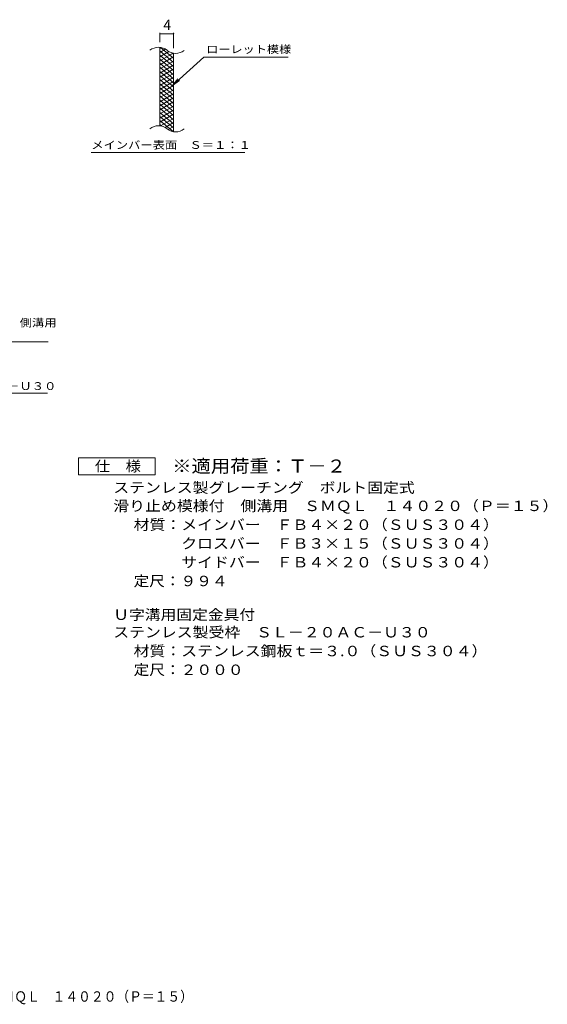
# Model space of a CAD drawing. Units: millimetres. Extents: x -11025 to 11781, y -9811 to 7656.
# Drawn here: x 4049 to 11781, y -9589 to 4842 of the extents above; entities that cross this region are included whole.
import ezdxf

# ---------------------------------------------------------------- set-up
doc = ezdxf.new("R2010")
doc.units = ezdxf.units.MM
doc.header["$LTSCALE"] = 50
for name, color, linetype in [('B-2_仕上', 7, 'Continuous'), ('B-4_文字', 7, 'Continuous'), ('B-5_建具', 7, 'Continuous'), ('B-9_記号', 7, 'Continuous'), ('D-5_建具', 7, 'Continuous'), ('F-0ﾚｲﾔ', 7, 'Continuous')]:
    doc.layers.add(name, color=color, linetype=linetype)
doc.styles.add('ＭＳ ゴシック', font='txt', dxfattribs={"height": 1})

msp = doc.modelspace()

# ---------------------------------------------------------------- linework, layer by layer
at = {"layer": 'B-2_仕上', "color": 3, "linetype": 'Continuous', "lineweight": 9}
for p, q in [((6104, 3285), (6104, 4436)), ((6304, 3199), (6304, 4349))]:
    msp.add_line(p, q, dxfattribs=at)
for centre, start, end in [((6084, 4239), 50.8263, 129.1737), ((6335, 4547), 230.8263, 309.1737), ((6084, 3089), 50.8263, 129.1737), ((6335, 3397), 230.8263, 309.1737)]:
    msp.add_arc(centre, 199, start, end, dxfattribs=at)
at = {"layer": 'B-4_文字', "color": 7, "linetype": 'Continuous', "lineweight": 9}
for p, q in [((6104, 4511), (6104, 4652)), ((6104, 4637), (6304, 4637)), ((6304, 4424), (6304, 4652))]:
    msp.add_line(p, q, dxfattribs=at)
at = {"layer": 'B-4_文字', "color": 7, "linetype": 'Continuous', "lineweight": 9, "const_width": 10}
for points in [[(6109, 4637, 0.414214), (6104, 4642, 0.414214), (6099, 4637, 0.414214), (6104, 4632, 0.414214)], [(6309, 4637, 0.414214), (6304, 4642, 0.414214), (6299, 4637, 0.414214), (6304, 4632, 0.414214)]]:
    msp.add_lwpolyline(points, format="xyb", close=True, dxfattribs=at)
at = {"layer": 'B-5_建具', "color": 7, "linetype": 'Continuous', "lineweight": 9}
for p, q in [((6746, 4295), (6286, 3879)), ((6746, 4295), (7981, 4295)), ((6286, 3879), (6367, 3975)), ((6286, 3879), (6389, 3950)), ((5098, 2895), (7348, 2895))]:
    msp.add_line(p, q, dxfattribs=at)
at = {"layer": 'B-9_記号', "color": 6, "linetype": 'Continuous', "lineweight": 5}
for p, q in [((6127, 4433), (6104, 4420)), ((6188, 4409), (6104, 4360)), ((6304, 4216), (6104, 4384)), ((6235, 4376), (6104, 4300)), ((6298, 4352), (6104, 4240)), ((6304, 4276), (6114, 4435)), ((6304, 4336), (6280, 4356)), ((6304, 4156), (6104, 4324)), ((6304, 4296), (6104, 4180)), ((6304, 4096), (6104, 4264)), ((6304, 4236), (6104, 4120)), ((6304, 4036), (6104, 4204)), ((6304, 4176), (6104, 4060)), ((6304, 3976), (6104, 4144)), ((6304, 4116), (6104, 4000)), ((6304, 3916), (6104, 4084)), ((6304, 4056), (6104, 3940)), ((6304, 3856), (6104, 4024)), ((6304, 3996), (6104, 3880)), ((6304, 3796), (6104, 3964)), ((6304, 3936), (6104, 3820)), ((6304, 3736), (6104, 3904)), ((6304, 3876), (6104, 3760)), ((6304, 3676), (6104, 3844)), ((6304, 3816), (6104, 3700)), ((6304, 3616), (6104, 3784)), ((6304, 3756), (6104, 3640)), ((6304, 3556), (6104, 3724)), ((6304, 3696), (6104, 3580)), ((6304, 3496), (6104, 3664)), ((6304, 3636), (6104, 3520)), ((6304, 3436), (6104, 3604)), ((6304, 3576), (6104, 3460)), ((6304, 3376), (6104, 3544)), ((6304, 3516), (6104, 3400)), ((6304, 3316), (6104, 3484)), ((6304, 3456), (6104, 3340)), ((6304, 3256), (6104, 3424)), ((6297, 3202), (6104, 3364)), ((6304, 3396), (6113, 3286)), ((6304, 3336), (6179, 3264)), ((6130, 3282), (6104, 3304)), ((6304, 3276), (6226, 3231)), ((6304, 3216), (6285, 3205))]:
    msp.add_line(p, q, dxfattribs=at)
at = {"layer": 'D-5_建具', "color": 7, "linetype": 'Continuous', "lineweight": 9}
for p, q in [((1341, 120), (4466, 120)), ((1156, -630), (4456, -630)), ((4909, -1830), (4909, -1580)), ((4909, -1580), (6034, -1580)), ((6034, -1580), (6034, -1830)), ((6034, -1830), (4909, -1830))]:
    msp.add_line(p, q, dxfattribs=at)

# ---------------------------------------------------------------- texts
at = {"layer": 'B-4_文字', "color": 2, "linetype": 'Continuous', "lineweight": 9, "style": 'ＭＳ ゴシック'}
msp.add_text('4', height=152, dxfattribs=at).set_placement((6154, 4690))
at = {"layer": 'B-5_建具', "color": 7, "linetype": 'Continuous', "lineweight": 9, "style": 'ＭＳ ゴシック', "width": 1.142857}
msp.add_text('ローレット模様', height=114.3, rotation=0, dxfattribs=at).set_placement((6781, 4352))
at = {"layer": 'B-5_建具', "color": 7, "linetype": 'Continuous', "lineweight": 9, "style": 'ＭＳ ゴシック', "width": 1.153846}
msp.add_text('メインバー表面\u3000Ｓ＝１：１', height=114.3, dxfattribs=at).set_placement((5098, 2949))
at = {"layer": 'D-5_建具', "color": 7, "linetype": 'Continuous', "lineweight": 9, "style": 'ＭＳ ゴシック'}
for s, width, p in [('ボルト固定式\u3000滑り止め模様付\u3000側溝用', 1.157407, (1341, 343)), ('ステンレス製受枠ＳＬ－２０ＡＣ－Ｕ３０', 1.157895, (1156, -585))]:
    msp.add_text(s, height=114.3, dxfattribs=dict(at, width=width)).set_placement(p)
at = {"layer": 'D-5_建具', "color": 3, "linetype": 'Continuous', "lineweight": 9, "style": 'ＭＳ ゴシック', "width": 1.088889}
msp.add_text('※適用荷重：Ｔ－２', height=190.5, dxfattribs=at).set_placement((6284, -1795))
at = {"layer": 'D-5_建具', "color": 2, "linetype": 'Continuous', "lineweight": 9, "style": 'ＭＳ ゴシック'}
for s, width, p in [('仕\u3000様', 1.083333, (5150, -1778)), ('ステンレス製グレーチング\u3000ボルト固定式', 1.118421, (5420, -2092)), ('滑り止め模様付\u3000側溝用\u3000ＳＭＱＬ\u3000１４０２０（Ｐ＝１５）', 1.120536, (5420, -2360)), ('材質：メインバー\u3000ＦＢ４×２０（ＳＵＳ３０４）', 1.119565, (5718, -2636)), ('\u3000\u3000\u3000クロスバー\u3000ＦＢ３×１５（ＳＵＳ３０４）', 1.119565, (5718, -2911)), ('\u3000\u3000\u3000サイドバー\u3000ＦＢ４×２０（ＳＵＳ３０４）', 1.119565, (5718, -3186)), ('定尺：９９４', 1.104167, (5718, -3461)), ('Ｕ字溝用固定金具付', 1.111111, (5420, -3955)), ('ステンレス製受枠\u3000ＳＬ－２０ＡＣ－Ｕ３０', 1.11875, (5420, -4212)), ('材質：ステンレス鋼板ｔ＝３.０（ＳＵＳ３０４）', 1.119444, (5718, -4487)), ('定尺：２０００', 1.107143, (5718, -4762))]:
    msp.add_text(s, height=152.4, dxfattribs=dict(at, width=width)).set_placement(p)
at = {"layer": 'F-0ﾚｲﾔ', "color": 2, "linetype": 'Continuous', "lineweight": 9, "style": 'ＭＳ ゴシック', "width": 0.899479}
msp.add_text('ステンレス製グレーチング\u3000ボルト固定式\u3000滑り止め模様付\u3000側溝用\u3000ＳＭＱＬ\u3000１４０２０（Ｐ＝１５）', height=152.4, dxfattribs=at).set_placement((-2389, -9551))

doc.saveas('drawing.dxf')
